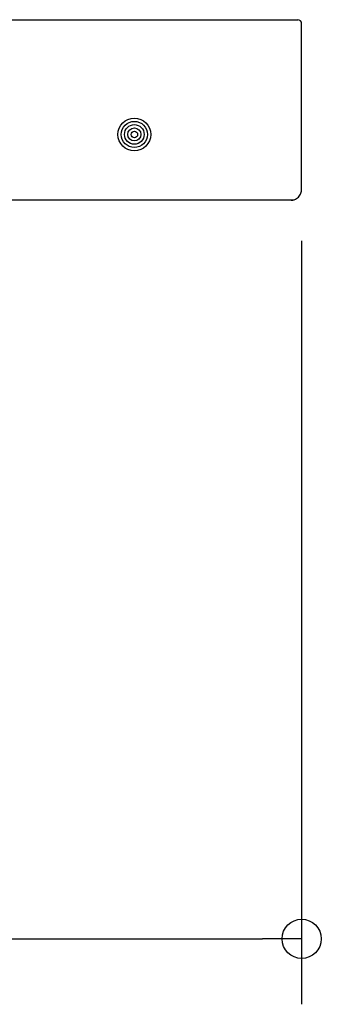
# Model space of a CAD drawing. Extents: x -578 to 728, y -301 to 901.
# Drawn here: x 289 to 381, y -301 to 0 of the extents above; entities that cross this region are included whole.
import ezdxf

# ---------------------------------------------------------------- set-up
doc = ezdxf.new("R2010")
doc.units = 0
doc.header["$LTSCALE"] = 20
doc.header["$PDMODE"] = 3
doc.header["$PDSIZE"] = -2
doc.layers.get('DEFPOINTS').update_dxf_attribs({"linetype": 'CONTINUOUS'})
for name, color, linetype in [('DETAIL', 5, 'CONTINUOUS'), ('OUTLINE', 3, 'CONTINUOUS'), ('SIZE', 30, 'CONTINUOUS')]:
    doc.layers.add(name, color=color, linetype=linetype)

msp = doc.modelspace()

# ---------------------------------------------------------------- linework, layer by layer
at = {"layer": 'DEFPOINTS', "color": 30, "linetype": 'CONTINUOUS'}
for p in [(374.638317, -47.535805), (374.638317, -280.779934)]:
    msp.add_point(p, dxfattribs=at)
at = {"layer": 'DETAIL', "color": 5, "linetype": 'CONTINUOUS'}
for p, q in [((-373.161694, 0), (373.438328, 0)), ((374.638317, -51.718389), (374.638317, -1.199989)), ((373.685751, -54.179666), (373.918873, -53.914404)), ((373.918873, -53.914404), (374.114986, -53.63409)), ((374.114986, -53.63409), (374.277213, -53.340947)), ((374.277213, -53.340947), (374.407575, -53.037279)), ((374.407575, -53.037279), (374.508321, -52.722695)), ((374.508321, -52.722695), (374.580065, -52.398976)), ((374.580065, -52.398976), (374.623609, -52.063944)), ((374.623609, -52.063944), (374.638317, -51.718389)), ((-372.054053, -55), (372.294084, -55)), ((370.858741, -55.116712), (370.730253, -55.10624)), ((371.136027, -55.127064), (370.858741, -55.116712)), ((371.41266, -55.125861), (371.136027, -55.127064)), ((371.412664, -55.125859), (371.892356, -55.084061)), ((371.892356, -55.084061), (372.336279, -54.984404)), ((372.336279, -54.984404), (372.739006, -54.835549)), ((372.739006, -54.835549), (373.097891, -54.646508)), ((373.097891, -54.646508), (373.413062, -54.425441)), ((373.413062, -54.425441), (373.685751, -54.179666))]:
    msp.add_line(p, q, dxfattribs=at)
for radius in [4.999725, 3.99978, 2.999835, 1.99989, 0.999945]:
    msp.add_circle((323.532678, -35.051161), radius, dxfattribs=at)
msp.add_arc((373.438328, -1.199989), 1.199989, 0, 90, dxfattribs=at)
at = {"layer": 'OUTLINE', "color": 3, "linetype": 'CONTINUOUS'}
for p, q in [((-373.161694, 0), (373.438328, 0)), ((374.638317, -51.718389), (374.638317, -1.199989)), ((373.685751, -54.179666), (373.918873, -53.914404)), ((373.918873, -53.914404), (374.114986, -53.63409)), ((374.114986, -53.63409), (374.277213, -53.340947)), ((374.277213, -53.340947), (374.407575, -53.037279)), ((374.407575, -53.037279), (374.508321, -52.722695)), ((374.508321, -52.722695), (374.580065, -52.398976)), ((374.580065, -52.398976), (374.623609, -52.063944)), ((374.623609, -52.063944), (374.638317, -51.718389)), ((-372.054053, -55), (372.294084, -55)), ((370.858741, -55.116712), (370.730253, -55.10624)), ((371.136027, -55.127064), (370.858741, -55.116712)), ((371.41266, -55.125861), (371.136027, -55.127064)), ((371.412664, -55.125859), (371.892356, -55.084061)), ((371.892356, -55.084061), (372.336279, -54.984404)), ((372.336279, -54.984404), (372.739006, -54.835549)), ((372.739006, -54.835549), (373.097891, -54.646508)), ((373.097891, -54.646508), (373.413062, -54.425441)), ((373.413062, -54.425441), (373.685751, -54.179666))]:
    msp.add_line(p, q, dxfattribs=at)
msp.add_arc((373.438328, -1.199989), 1.199989, 0, 90, dxfattribs=at)
at = {"layer": 'SIZE', "color": 30, "linetype": 'CONTINUOUS'}
for p, q in [((374.638317, -67.535805), (374.638317, -300.779934)), ((-362.361683, -280.779934), (362.638317, -280.779934)), ((374.638317, -280.779934), (362.638317, -280.779934))]:
    msp.add_line(p, q, dxfattribs=at)
msp.add_circle((374.638317, -280.779934), 6, dxfattribs=at)

doc.saveas('drawing.dxf')
